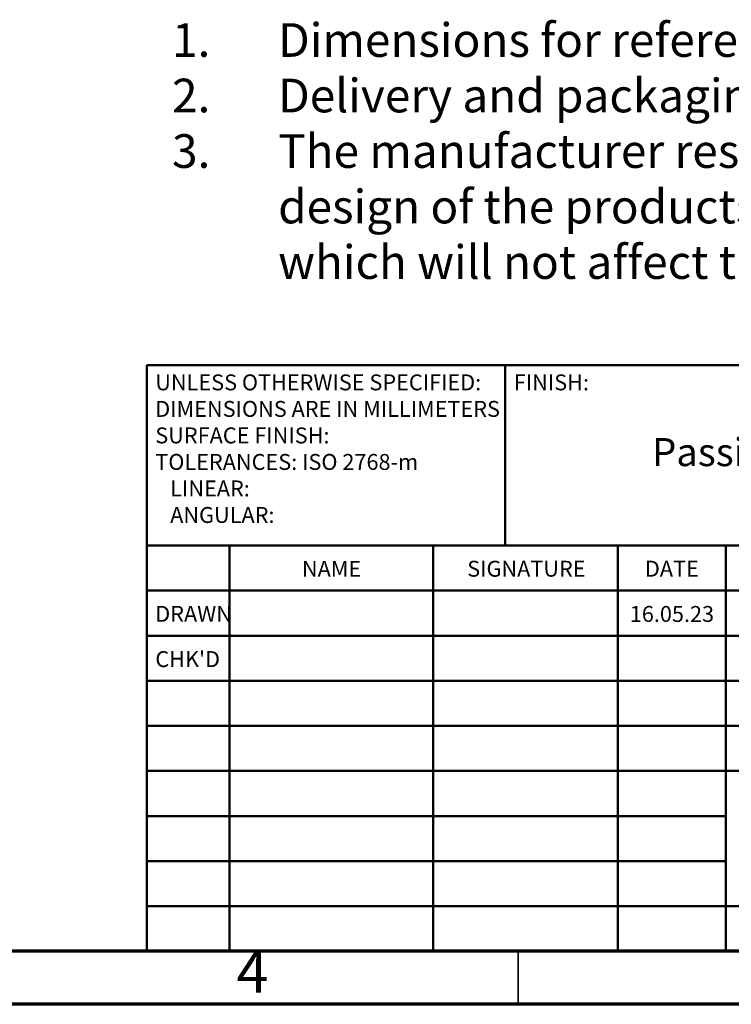
# Model space of a CAD drawing. Units: millimetres. Extents: x 15 to 430, y 5 to 292.
# Drawn here: x 218 to 285, y 5 to 98 of the extents above; entities that cross this region are included whole.
import ezdxf

# ---------------------------------------------------------------- set-up
doc = ezdxf.new("R2010")
doc.units = ezdxf.units.MM
doc.layers.add('FORMAT', color=7, linetype='Continuous')
doc.styles.add('SLDTEXTSTYLE0', font='TXT', dxfattribs={"width": 0.7})
doc.styles.add('SLDTEXTSTYLE1', font='TXT', dxfattribs={"width": 0.75})
doc.styles.add('SLDTEXTSTYLE3', font='TXT', dxfattribs={"width": 0.640686})

# ---------------------------------------------------------------- blocks, each defined once
blk = doc.blocks.new('SW_NOTE_0')
at = {"layer": 'FORMAT', "color": 0, "char_height": 3.175, "attachment_point": 1, "style": 'SLDTEXTSTYLE0'}
for s, insert in [('1.', (-10, 4.08)), ('Dimensions for reference', (0, 4.08)), ('Delivery and packaging are carried out in accordance with the terms of the contract', (0, -1.153)), ('2.', (-10, -1.153)), ('3.', (-10, -6.387)), ('The manufacturer reserves the right, without notice to the consumer, to make changes to the', (0, -6.387)), ('design of the products for improvement of their technological and operational parameters,', (0, -11.62)), ('which will not affect the quality and properties of the product.', (0, -16.853))]:
    blk.add_mtext(s, dxfattribs=dict(at, insert=insert))
blk = doc.blocks.new('SW_NOTE_0_3')
at = {"color": 0, "linetype": 'Continuous', "lineweight": 0, "char_height": 1.5, "attachment_point": 1, "style": 'SLDTEXTSTYLE0'}
for s, insert in [('UNLESS OTHERWISE SPECIFIED:', (0, 1.934)), ('DIMENSIONS ARE IN MILLIMETERS', (0, -0.566)), ('SURFACE FINISH:', (0, -3.066)), ('TOLERANCES: ISO 2768-m', (0, -5.566)), ('LINEAR:', (1.406, -8.066)), ('ANGULAR:', (1.406, -10.566))]:
    blk.add_mtext(s, dxfattribs=dict(at, insert=insert))

msp = doc.modelspace()

# ---------------------------------------------------------------- linework, layer by layer
at = {"color": 7, "linetype": 'Continuous', "lineweight": 50}
for p, q in [((230, 65.25), (410, 65.25)), ((230, 65.25), (230, 10)), ((263.8, 48.25), (263.8, 65.25)), ((410, 48.25), (230, 48.25)), ((237.8, 48.25), (237.8, 10)), ((256.991, 48.25), (256.991, 10)), ((274.399, 48.25), (274.399, 10)), ((284.6, 10), (284.6, 48.25)), ((328.8, 44), (230, 44)), ((328.8, 39.75), (230, 39.75)), ((328.8, 35.5), (230, 35.5)), ((328.8, 31.25), (230, 31.25)), ((284.6, 27), (230, 27)), ((284.6, 27), (410, 27)), ((284.6, 22.75), (230, 22.75)), ((284.6, 18.5), (230, 18.5)), ((230, 14.25), (410, 14.25))]:
    msp.add_line(p, q, dxfattribs=at)
at = {"color": 7, "linetype": 'Continuous', "lineweight": 70}
for p, q in [((410, 10), (20, 10)), ((415, 5), (15, 5))]:
    msp.add_line(p, q, dxfattribs=at)
at = {"color": 7, "linetype": 'Continuous', "lineweight": 35}
msp.add_line((265, 10), (265, 5), dxfattribs=at)

# ---------------------------------------------------------------- block references
at = {"color": 7, "linetype": 'Continuous', "lineweight": 0}
msp.add_blockref('SW_NOTE_0_3', (230.8, 62.45), dxfattribs=at)
at = {"layer": 'FORMAT'}
msp.add_blockref('SW_NOTE_0', (242.383, 93.419), dxfattribs=at)

# ---------------------------------------------------------------- texts
at = {"color": 7, "linetype": 'Continuous', "lineweight": 0}
for s, insert, char_height, attachment_point, style in [('FINISH:', (264.6, 64.384), 1.5, 1, 'SLDTEXTSTYLE0'), ('Passivation', (287.303, 58.382), 2.64583, 2, 'SLDTEXTSTYLE0'), ('NAME', (247.422, 46.808), 1.5, 2, 'SLDTEXTSTYLE0'), ('SIGNATURE', (265.785, 46.816), 1.5, 2, 'SLDTEXTSTYLE0'), ('DATE', (279.502, 46.82), 1.5, 2, 'SLDTEXTSTYLE0'), ('DRAWN', (230.8, 42.561), 1.5, 1, 'SLDTEXTSTYLE3'), ('16.05.23', (279.506, 42.551), 1.4986, 2, 'SLDTEXTSTYLE1'), ("CHK'D", (230.806, 38.295), 1.5, 1, 'SLDTEXTSTYLE0'), ('4', (239.96, 10.06), 3.969, 2, 'SLDTEXTSTYLE1')]:
    msp.add_mtext(s, dxfattribs=dict(at, insert=insert, char_height=char_height, attachment_point=attachment_point, style=style))

doc.saveas('drawing.dxf')
